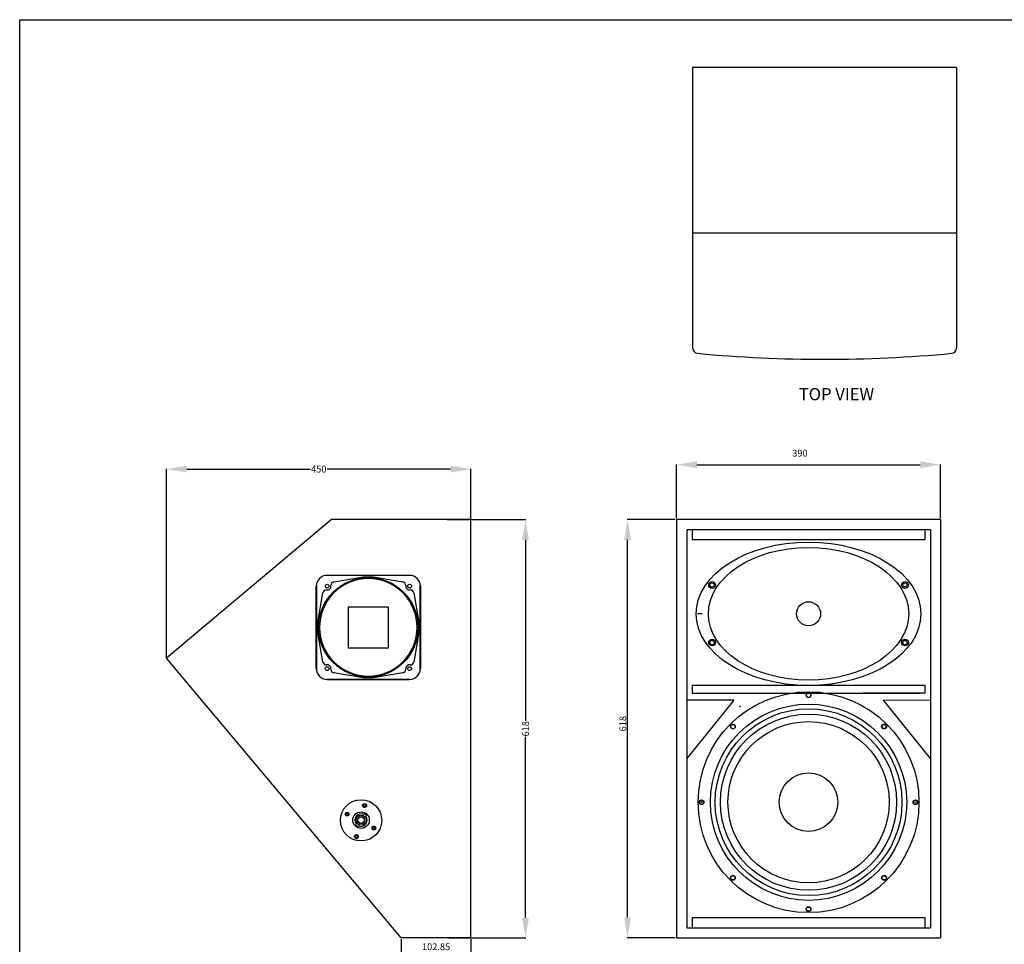
# Model space of a CAD drawing. Extents: x 6612 to 9522, y -78 to 1986.
# Drawn here: x 6612 to 8067, y 619 to 1986 of the extents above; entities that cross this region are included whole.
import ezdxf

# ---------------------------------------------------------------- set-up
doc = ezdxf.new("R2010")
doc.units = 0
doc.header["$LTSCALE"] = 30
doc.header["$MEASUREMENT"] = 0
doc.layers.get('0').update_dxf_attribs({"linetype": 'CONTINUOUS'})
doc.layers.get('DEFPOINTS').update_dxf_attribs({"linetype": 'CONTINUOUS'})
for name, color, linetype in [('CABINET', 7, 'CONTINUOUS'), ('DIM', 4, 'CONTINUOUS'), ('HA', 7, 'CONTINUOUS'), ('STR', 4, 'CONTINUOUS')]:
    doc.layers.add(name, color=color, linetype=linetype)
doc.styles.add('HZ', font='txt.shx', dxfattribs={"height": 10, "bigfont": 'hztxt3.shx'})
doc.dimstyles.new('STANDARD$0', dxfattribs={"dimscale": 2, "dimtxt": 10, "dimasz": 15, "dimexe": 0.2, "dimexo": 1, "dimgap": 6, "dimtad": 1, "dimdec": 0, "dimzin": 0, "dimdsep": 46, "dimtxsty": 'HZ', "dimcen": 0.1, "dimadec": 0, "dimazin": 0, "dimtfac": 1, "dimtdec": 0, "dimtofl": 0, "dimtmove": 0, "dimatfit": 0, "dimfxl": 1, "dimtolj": 1, "dimtzin": 0, "dimarcsym": 0})

# ---------------------------------------------------------------- blocks, each defined once
blk = doc.blocks.new('*D7')
at = {"layer": 'DEFPOINTS', "color": 0, "linetype": 'Continuous', "transparency": 16777216}
for p in [(7243.8, 1246.9), (7359.5, 1246.9), (7244.7, 628.9)]:
    blk.add_point(p, dxfattribs=at)
at = {"layer": 'DIM', "color": 0, "linetype": 'Continuous', "lineweight": -2, "transparency": 16777216}
for p, q in [((7243.9, 1246.9), (7359.9, 1246.9)), ((7359.5, 1216.9), (7359.5, 949.8)), ((7359.5, 658.9), (7359.5, 926.1)), ((7244.8, 628.9), (7359.9, 628.9))]:
    blk.add_line(p, q, dxfattribs=at)
at = {"layer": 'DIM', "color": 0, "linetype": 'Continuous', "transparency": 16777216}
for points in [[(7354.5, 1216.9), (7364.5, 1216.9), (7359.5, 1246.9)], [(7354.5, 658.9), (7364.5, 658.9), (7359.5, 628.9)]]:
    blk.add_solid(points, dxfattribs=at)
at = {"layer": 'DIM', "color": 0, "linetype": 'Continuous', "transparency": 16777216, "insert": (7359.5, 937.9), "char_height": 10, "attachment_point": 5, "rotation": 90}
blk.add_mtext('\\A1;618', dxfattribs=at)
blk = doc.blocks.new('*D3')
at = {"layer": 'DEFPOINTS', "color": 0, "linetype": 'Continuous', "transparency": 16777216}
for p in [(7510.3, 1246.9), (7582.7, 1246.9), (7582.7, 628.9)]:
    blk.add_point(p, dxfattribs=at)
at = {"layer": 'DIM', "color": 0, "linetype": 'Continuous', "lineweight": -2, "transparency": 16777216}
for p, q in [((7580.7, 1246.9), (7509.9, 1246.9)), ((7510.3, 658.9), (7510.3, 1216.9)), ((7580.7, 628.9), (7509.9, 628.9))]:
    blk.add_line(p, q, dxfattribs=at)
at = {"layer": 'DIM', "color": 0, "linetype": 'Continuous', "transparency": 16777216}
for points in [[(7505.3, 1216.9), (7515.3, 1216.9), (7510.3, 1246.9)], [(7505.3, 658.9), (7515.3, 658.9), (7510.3, 628.9)]]:
    blk.add_solid(points, dxfattribs=at)
at = {"layer": 'DIM', "color": 0, "linetype": 'Continuous', "transparency": 16777216, "insert": (7503.3, 945.5), "char_height": 10, "attachment_point": 5, "rotation": 90, "style": 'HZ'}
blk.add_mtext('\\A1;618', dxfattribs=at)
blk = doc.blocks.new('*D11')
at = {"layer": 'DEFPOINTS', "color": 0, "transparency": 16777216}
for p in [(7175.9, 628.9), (7278.8, 628.9), (7278.8, 598.8)]:
    blk.add_point(p, dxfattribs=at)
at = {"layer": 'DIM', "color": 0, "lineweight": -2, "transparency": 16777216}
for p, q in [((7175.9, 626.9), (7175.9, 598.4)), ((7278.8, 626.9), (7278.8, 598.4)), ((7185.9, 598.8), (7268.8, 598.8))]:
    blk.add_line(p, q, dxfattribs=at)
at = {"layer": 'DIM', "color": 0, "transparency": 16777216}
for points in [[(7185.9, 600.4), (7185.9, 597.1), (7175.9, 598.8)], [(7268.8, 600.4), (7268.8, 597.1), (7278.8, 598.8)]]:
    blk.add_solid(points, dxfattribs=at)
at = {"layer": 'DIM', "color": 0, "transparency": 16777216, "insert": (7227.3, 615.8), "char_height": 10, "attachment_point": 5, "style": 'HZ'}
blk.add_mtext('\\A1;102.85', dxfattribs=at)
blk = doc.blocks.new('*D6')
at = {"layer": 'DEFPOINTS', "color": 0, "linetype": 'Continuous', "transparency": 16777216}
for p in [(6829, 1321.5), (7278.8, 1246.9), (6829, 1042.3)]:
    blk.add_point(p, dxfattribs=at)
at = {"layer": 'DIM', "color": 0, "linetype": 'Continuous', "lineweight": -2, "transparency": 16777216}
for p, q in [((6829, 1042.5), (6829, 1321.9)), ((6859, 1321.5), (7041.2, 1321.5)), ((7248.8, 1321.5), (7066.5, 1321.5)), ((7278.8, 1247), (7278.8, 1321.9))]:
    blk.add_line(p, q, dxfattribs=at)
at = {"layer": 'DIM', "color": 0, "linetype": 'Continuous', "transparency": 16777216}
for points in [[(6859, 1326.5), (6859, 1316.5), (6829, 1321.5)], [(7248.8, 1326.5), (7248.8, 1316.5), (7278.8, 1321.5)]]:
    blk.add_solid(points, dxfattribs=at)
at = {"layer": 'DIM', "color": 0, "linetype": 'Continuous', "transparency": 16777216, "insert": (7053.9, 1321.5), "char_height": 10, "attachment_point": 5}
blk.add_mtext('\\A1;450', dxfattribs=at)
blk = doc.blocks.new('*D5')
at = {"layer": 'DEFPOINTS', "color": 0, "linetype": 'Continuous', "transparency": 16777216}
for p in [(7972.7, 1328.1), (7582.7, 1246.9), (7972.7, 1246.9)]:
    blk.add_point(p, dxfattribs=at)
at = {"layer": 'DIM', "color": 0, "linetype": 'Continuous', "lineweight": -2, "transparency": 16777216}
for p, q in [((7582.7, 1248.9), (7582.7, 1328.5)), ((7612.7, 1328.1), (7942.7, 1328.1)), ((7972.7, 1248.9), (7972.7, 1328.5))]:
    blk.add_line(p, q, dxfattribs=at)
at = {"layer": 'DIM', "color": 0, "linetype": 'Continuous', "transparency": 16777216}
for points in [[(7612.7, 1333.1), (7612.7, 1323.1), (7582.7, 1328.1)], [(7942.7, 1333.1), (7942.7, 1323.1), (7972.7, 1328.1)]]:
    blk.add_solid(points, dxfattribs=at)
at = {"layer": 'DIM', "color": 0, "linetype": 'Continuous', "transparency": 16777216, "insert": (7764.9, 1345.1), "char_height": 10, "attachment_point": 5, "style": 'HZ'}
blk.add_mtext('\\A1;390', dxfattribs=at)

msp = doc.modelspace()

# ---------------------------------------------------------------- linework, layer by layer
at = {"color": 7, "linetype": 'Continuous'}
for p, q in [((7606.384, 1915.126), (7606.384, 1500.63)), ((7996.384, 1915.126), (7606.384, 1915.126)), ((7996.384, 1915.126), (7996.384, 1500.63)), ((7996.384, 1670.126), (7606.384, 1670.126)), ((7066.231, 1164.73), (7188.231, 1164.73)), ((7188.231, 1164.53), (7066.231, 1164.53)), ((7076.049, 1154.828), (7119.731, 1162.53)), ((7119.731, 1162.53), (7134.731, 1162.53)), ((7134.731, 1162.53), (7178.414, 1154.828)), ((7050.231, 1026.73), (7050.231, 1148.73)), ((7050.431, 1148.73), (7050.431, 1026.73)), ((7052.431, 1095.23), (7060.134, 1138.912)), ((7194.329, 1138.912), (7202.031, 1095.23)), ((7204.031, 1026.73), (7204.031, 1148.73)), ((7204.231, 1148.73), (7204.231, 1026.73)), ((7097.231, 1117.73), (7097.231, 1057.73)), ((7157.231, 1117.73), (7097.231, 1117.73)), ((7157.231, 1057.73), (7157.231, 1117.73)), ((7052.431, 1080.23), (7052.431, 1095.23)), ((7202.031, 1095.23), (7202.031, 1080.23)), ((7060.134, 1036.548), (7052.431, 1080.23)), ((7202.031, 1080.23), (7194.329, 1036.548)), ((7097.231, 1057.73), (7157.231, 1057.73)), ((7119.731, 1012.93), (7076.049, 1020.632)), ((7178.414, 1020.632), (7134.731, 1012.93)), ((7066.231, 1010.93), (7188.231, 1010.93)), ((7188.231, 1010.73), (7066.231, 1010.73)), ((7134.731, 1012.93), (7119.731, 1012.93)), ((7667.139, 980.113), (7597.68, 980.113)), ((7887.905, 980.345), (7957.364, 980.528)), ((7623.18, 829.412), (7616.18, 829.412))]:
    msp.add_line(p, q, dxfattribs=at)
at = {"color": 0}
msp.add_line((7697.68, 990.493), (7857.68, 990.512), dxfattribs=at)
at = {"color": 7, "linetype": 'Continuous', "lineweight": 13}
msp.add_line((7932.18, 829.412), (7939.18, 829.412), dxfattribs=at)
at = {"color": 0, "linetype": 'Continuous'}
for p, q in [((7121.393, 812.444), (7120.449, 811.259)), ((7124.631, 809.863), (7123.687, 808.679)), ((7108.261, 795.963), (7109.205, 797.147)), ((7111.499, 793.382), (7112.443, 794.567))]:
    msp.add_line(p, q, dxfattribs=at)
at = {"color": 7, "linetype": 'Continuous'}
for centre, radius in [((7127.231, 1087.73), 73.5), ((7127.231, 1087.73), 73.5), ((7066.231, 1148.73), 2.75), ((7188.231, 1148.73), 2.75), ((7635.18, 1150.312), 5), ((7920.18, 1150.312), 5), ((7920.18, 1150.511), 3), ((7777.68, 1107.812), 17.78), ((7635.18, 1065.312), 5), ((7920.18, 1065.312), 5), ((7066.231, 1026.73), 2.75), ((7188.231, 1026.73), 2.75), ((7777.68, 987.412), 3.5), ((7777.68, 829.412), 145), ((7777.68, 829.412), 138), ((7777.68, 829.412), 130.1), ((7777.68, 829.412), 119.04), ((7665.957, 941.135), 3.5), ((7665.957, 941.135), 3.15), ((7889.168, 941.369), 3.5), ((7889.403, 941.135), 3.5), ((7889.168, 941.369), 3.15), ((7889.403, 941.135), 3.15), ((7777.68, 829.412), 43.292), ((7619.68, 829.412), 3.5), ((7935.68, 829.412), 3.5), ((7665.957, 717.689), 3.5), ((7889.403, 717.689), 3.5), ((7777.68, 671.412), 3.5)]:
    msp.add_circle(centre, radius, dxfattribs=at)
at = {"color": 0, "linetype": 'Continuous'}
for centre, radius in [((7116.504, 802.598), 30.5), ((7116.446, 802.913), 12.22), ((7121.646, 824.406), 2.86), ((7121.646, 824.406), 1.82), ((7121.646, 824.406), 1.664), ((7095.898, 811.753), 2.86), ((7095.898, 811.753), 1.82), ((7095.898, 811.753), 1.664), ((7116.446, 802.913), 7.54), ((7116.446, 802.913), 5.2), ((7135.278, 791.285), 2.86), ((7135.278, 791.285), 1.82), ((7135.278, 791.285), 1.664), ((7109.53, 778.632), 2.86), ((7109.53, 778.632), 1.82), ((7109.53, 778.632), 1.664)]:
    msp.add_circle(centre, radius, dxfattribs=at)
at = {"color": 0, "linetype": 'Continuous', "ltscale": 2}
msp.add_circle((7116.446, 802.913), 4.75, dxfattribs=at)
at = {"color": 7, "linetype": 'Continuous'}
for centre, radius, start, end in [((7614.384, 1500.63), 8, 180, 265.083587), ((7988.384, 1500.63), 8, 274.916413, 0), ((7801.384, 3482.89), 1999.061, 264.612742, 275.387258), ((7066.231, 1148.73), 16, 90, 180), ((7066.231, 1148.73), 15.8, 90, 180), ((7188.231, 1148.73), 16, 0, 90), ((7188.231, 1148.73), 15.8, 0, 90), ((7076.917, 1149.904), 5, 100, 186.267376), ((7127.231, 1087.73), 72, 45, 135), ((7177.546, 1149.904), 5, 353.732624, 80), ((7127.231, 1087.73), 72, 135, 225), ((7065.058, 1138.044), 5, 83.732624, 170), ((7066.231, 1148.73), 5.75, 263.732624, 6.267376), ((7127.231, 1087.73), 72, 315, 45), ((7188.231, 1148.73), 5.75, 173.732624, 276.267376), ((7189.405, 1138.044), 5, 10, 96.267376), ((7065.058, 1037.416), 5, 190, 276.267376), ((7127.231, 1087.73), 72, 225, 315), ((7189.405, 1037.416), 5, 263.732624, 350), ((7066.231, 1026.73), 16, 180, 270), ((7066.231, 1026.73), 15.8, 180, 270), ((7066.231, 1026.73), 5.75, 353.732624, 96.267376), ((7076.917, 1025.556), 5, 173.732624, 260), ((7177.546, 1025.556), 5, 280, 6.267376), ((7188.231, 1026.73), 5.75, 83.732624, 186.267376), ((7188.231, 1026.73), 15.8, 270, 0), ((7188.231, 1026.73), 16, 270, 0)]:
    msp.add_arc(centre, radius, start, end, dxfattribs=at)
at = {"color": 0, "linetype": 'Continuous'}
for radius, start, end in [(9.256, 64.376576, 218.528077), (9.256, 244.376576, 38.528077), (10.738, 40.336445, 62.568207), (10.738, 220.336445, 242.568207)]:
    msp.add_arc((7116.446, 802.913), radius, start, end, dxfattribs=at)
at = {"color": 7, "linetype": 'Continuous'}
for major_axis, ratio in [((-166, 0), 0.63855422), ((-148, 0), 0.66216216)]:
    msp.add_ellipse((7777.68, 1107.812), major_axis=major_axis, ratio=ratio, dxfattribs=at)
msp.add_open_spline([(7620.253, 1107.812), (7619.736, 1107.812), (7618.703, 1107.812), (7617.203, 1107.812), (7615.849, 1107.812), (7614.774, 1107.812), (7614.083, 1107.812), (7613.763, 1107.812), (7613.68, 1107.812)], degree=3, knots=[0, 0, 0, 0, 1.55062116, 3.10005735, 4.50032313, 5.61215419, 6.32638545, 6.5729881, 6.5729881, 6.5729881, 6.5729881], dxfattribs=at)
msp.add_point((7676.477, 970.798), dxfattribs=at)
at = {"layer": 'CABINET', "color": 7, "linetype": 'Continuous'}
for p, q in [((7605.68, 1002.493), (7857.68, 1002.512)), ((7605.68, 990.493), (7697.68, 990.493)), ((7857.68, 1002.512), (7949.68, 1002.512)), ((7949.68, 990.512), (7857.68, 990.512)), ((7857.905, 990.512), (7942.68, 990.512))]:
    msp.add_line(p, q, dxfattribs=at)
msp.add_circle((7777.68, 829.412), 163.179, dxfattribs=at)
at = {"layer": 'DEFPOINTS', "color": 7, "linetype": 'Continuous'}
for p in [(7676.477, 970.798), (7957.522, 640.574)]:
    msp.add_point(p, dxfattribs=at)
at = {"layer": 'DIM', "color": 7, "linetype": 'Continuous'}
for p, q in [((7667.139, 980.113), (7597.68, 893.752)), ((7887.905, 980.345), (7957.545, 894.167))]:
    msp.add_line(p, q, dxfattribs=at)
at = {"layer": 'DIM', "color": 7}
msp.add_lwpolyline([(6612.032, 1985.566), (9521.858, 1985.566), (9521.858, -77.794), (6612.032, -77.794)], close=True, dxfattribs=at)
at = {"layer": 'HA', "color": 7, "linetype": 'Continuous'}
for centre in [(7635.18, 1150.312), (7635.18, 1065.312), (7920.18, 1065.312), (7777.68, 987.412), (7619.68, 829.412), (7935.68, 829.412), (7665.957, 717.689), (7889.403, 717.689), (7777.68, 671.412)]:
    msp.add_circle(centre, 3.15, dxfattribs=at)
at = {"layer": 'STR', "color": 7, "linetype": 'Continuous'}
for p, q in [((7072.78, 1246.912), (6828.986, 1042.344)), ((7278.751, 1246.912), (7072.78, 1246.912)), ((7278.751, 628.912), (7278.751, 1246.912)), ((7582.68, 1246.912), (7582.68, 628.912)), ((7972.68, 1246.912), (7582.68, 1246.912)), ((7972.68, 1246.912), (7972.68, 628.912)), ((7597.68, 1231.912), (7597.68, 643.912)), ((7957.68, 1231.912), (7597.68, 1231.912)), ((7605.68, 1231.912), (7605.68, 1216.912)), ((7949.68, 1231.912), (7949.68, 1216.912)), ((7957.68, 1231.912), (7957.68, 643.912)), ((7949.68, 1216.912), (7605.68, 1216.912)), ((7175.897, 628.912), (6828.986, 1042.344)), ((7605.68, 1002.493), (7605.68, 990.493)), ((7949.68, 1002.512), (7949.68, 990.512)), ((7667.139, 980.113), (7605.593, 980.113)), ((7605.68, 658.912), (7949.68, 658.912)), ((7605.68, 658.912), (7605.68, 643.912)), ((7949.68, 658.912), (7949.68, 643.912)), ((7597.68, 643.912), (7957.68, 643.912)), ((7278.751, 628.912), (7175.897, 628.912)), ((7582.68, 628.912), (7972.68, 628.912))]:
    msp.add_line(p, q, dxfattribs=at)
msp.add_circle((7777.68, 829.412), 145, dxfattribs=at)

# ---------------------------------------------------------------- texts
at = {"color": 7, "linetype": 'Continuous', "insert": (7763.216, 1441.298), "char_height": 18, "width": 140.9244, "attachment_point": 1}
msp.add_mtext('{\\f宋体|b0|i0|c134|p54;TOP VIEW}', dxfattribs=at)

# ---------------------------------------------------------------- dimensions: what is measured, and where the dimension line sits
at = {"layer": 'DIM', "color": 7, "linetype": 'Continuous'}
dim = msp.add_linear_dim(base=(7972.68, 1328.111), p1=(7582.68, 1246.912), p2=(7972.68, 1246.912), dimstyle='STANDARD$0', dxfattribs=at)
dim.commit()
dim.dimension.update_dxf_attribs({"geometry": '*D5', "text_midpoint": (7764.933, 1328.111), "dimtype": 160})
dim = msp.add_linear_dim(base=(6828.986, 1321.495), p1=(7278.751, 1246.912), p2=(6828.986, 1042.344), dimstyle='STANDARD$0', override={"dimtxt": 5, "dimexe": 0.18, "dimexo": 0.0625, "dimgap": 0.09, "dimtad": 0, "dimtoh": 1, "dimtxsty": 'STANDARD', "dimcen": 0.09, "dimtdec": 4, "dimtmove": 1, "dimatfit": 3}, dxfattribs=at)
dim.commit()
dim.dimension.update_dxf_attribs({"geometry": '*D6', "text_midpoint": (7053.868, 1321.495)})
dim = msp.add_linear_dim(base=(7359.52, 1246.912), p1=(7244.699, 628.912), p2=(7243.751, 1246.912), angle=270, dimstyle='STANDARD$0', override={"dimtxt": 5, "dimexe": 0.18, "dimexo": 0.0625, "dimgap": 0.09, "dimtad": 0, "dimtoh": 1, "dimtxsty": 'STANDARD', "dimcen": 0.09, "dimtdec": 4, "dimtmove": 1, "dimatfit": 3}, dxfattribs=at)
dim.commit()
dim.dimension.update_dxf_attribs({"geometry": '*D7', "text_midpoint": (7359.52, 937.912)})
dim = msp.add_linear_dim(base=(7510.306, 1246.912), p1=(7582.68, 628.912), p2=(7582.68, 1246.912), angle=90, dimstyle='STANDARD$0', override={"dimtxt": 8, "dimexe": 0.2, "dimexo": 1, "dimgap": 1, "dimtad": 1, "dimtoh": 0, "dimtxsty": 'HZ', "dimcen": 0.1, "dimtdec": 1}, dxfattribs=at)
dim.commit()
dim.dimension.update_dxf_attribs({"geometry": '*D3', "text_midpoint": (7510.306, 945.476), "dimtype": 160})
at = {"layer": 'DIM', "color": 7}
dim = msp.add_linear_dim(base=(7278.751, 598.757), p1=(7175.897, 628.912), p2=(7278.751, 628.912), dimstyle='STANDARD$0', override={"dimasz": 5, "dimdec": 2}, dxfattribs=at)
dim.commit()
dim.dimension.update_dxf_attribs({"geometry": '*D11', "text_midpoint": (7227.324, 615.757)})

doc.saveas('drawing.dxf')
